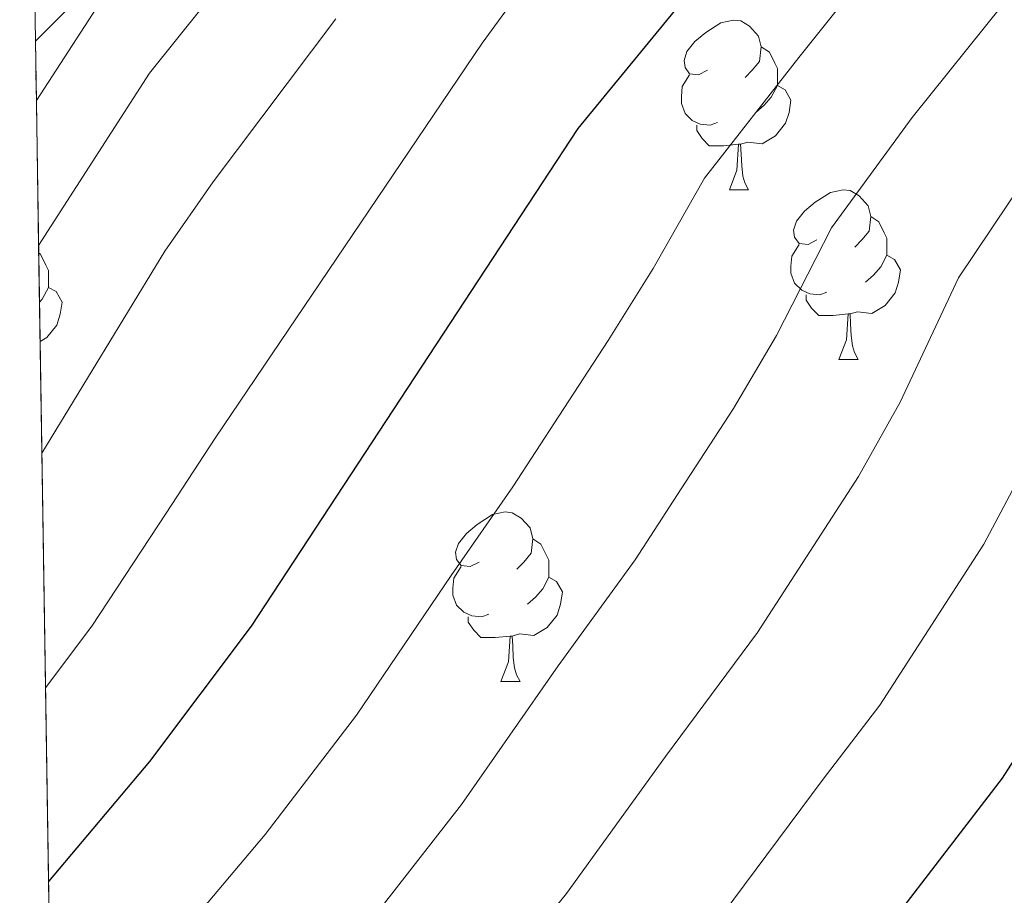
# Model space of a CAD drawing. Extents: x 605863 to 610365, y 779965 to 783005.
# Drawn here: x 606791 to 606850, y 780514 to 780566 of the extents above; entities that cross this region are included whole.
import ezdxf

# ---------------------------------------------------------------- set-up
doc = ezdxf.new("R2010")
doc.units = 0
doc.header["$MEASUREMENT"] = 0
doc.linetypes.add('DGN Style 3', pattern=[59.509547999999995, 42.50682, -17.002728])
for name, color, linetype in [('Nivel 35', 7, 'Continuous'), ('Nivel 36', 7, 'Continuous'), ('Nivel 4', 7, 'Continuous'), ('Nivel 49', 7, 'Continuous'), ('Nivel 5', 7, 'Continuous'), ('Nivel 57', 7, 'Continuous'), ('Nivel 61', 7, 'Continuous'), ('Nivel 63', 7, 'Continuous')]:
    doc.layers.add(name, color=color, linetype=linetype)
doc.linetypes.add('5zonar', pattern='A,-5,[1,dgnlstyle.shx,S=0.08,R=0,X=0,Y=0],-5', length=10)

msp = doc.modelspace()

# ---------------------------------------------------------------- linework, layer by layer
at = {"layer": 'Nivel 35', "color": 92, "linetype": '5zonar', "lineweight": 0, "ltscale": 0.5}
msp.add_polyline3d([(606792.3759999999, 780564.797, 251.011), (606796.244, 780568.6880000001, 250.003)], dxfattribs=at)
at = {"layer": 'Nivel 36', "color": 92, "linetype": 'Continuous', "lineweight": 0, "flags": 128}
for points in [[(606832.0970000001, 780563.0819999999), (606831.567, 780562.817), (606831.037, 780562.872), (606830.7720000001, 780563.2420000001), (606830.717, 780563.6670000001), (606830.8770000001, 780564.1869999999), (606831.3570000001, 780564.7820000001), (606831.9920000001, 780565.3119999999), (606832.892, 780565.8970000001), (606833.6370000001, 780566.057), (606834.0619999999, 780566.0020000001), (606834.592, 780565.6869999999), (606835.122, 780565.102), (606835.2820000001, 780564.462), (606835.172, 780563.612), (606834.747, 780563.0819999999), (606834.327, 780562.6570000001)], [(606835.2820000001, 780564.462), (606835.757, 780564.1470000001), (606836.0719999999, 780563.507), (606836.2320000001, 780563.1869999999), (606836.2320000001, 780562.6070000001), (606836.2320000001, 780562.182), (606835.862, 780561.4920000001), (606835.442, 780561.0120000001), (606834.962, 780560.592)], [(606832.682, 780560.0020000001), (606832.257, 780559.842), (606831.672, 780559.902), (606831.1969999999, 780560.112), (606830.7720000001, 780560.537), (606830.557, 780561.122), (606830.557, 780561.5420000001), (606830.612, 780562.1270000001), (606831.037, 780562.817)], [(606836.2320000001, 780562.182), (606836.6869999999, 780561.932), (606837.0320000001, 780561.317), (606836.922, 780560.592), (606836.712, 780559.952), (606836.1270000001, 780559.212), (606835.3319999999, 780558.7320000001), (606834.4820000001, 780558.837), (606834.0519999999, 780558.7069999999)], [(606833.942, 780558.7069999999), (606833.0519999999, 780558.622), (606832.2069999999, 780558.622), (606831.7820000001, 780559.0519999999), (606831.462, 780559.527), (606831.462, 780559.842)], [(606833.3970000001, 780556.0220000001), (606833.8319999999, 780557.182), (606833.942, 780558.7069999999), (606834.0519999999, 780558.7069999999), (606834.087, 780558.122), (606834.122, 780557.4369999999), (606834.192, 780556.8219999999), (606834.307, 780556.422), (606834.5220000001, 780556.0220000001)], [(606833.3970000001, 780556.0220000001), (606834.5220000001, 780556.0220000001)], [(606838.5719999999, 780553.047), (606838.0419999999, 780552.7820000001), (606837.5120000001, 780552.837), (606837.247, 780553.2069999999), (606837.192, 780553.632), (606837.352, 780554.152), (606837.8319999999, 780554.747), (606838.467, 780555.277), (606839.3670000001, 780555.862), (606840.112, 780556.0220000001), (606840.537, 780555.967), (606841.067, 780555.652), (606841.5970000001, 780555.067), (606841.757, 780554.4269999999), (606841.6470000001, 780553.577), (606841.2220000001, 780553.047), (606840.8019999999, 780552.622)], [(606841.757, 780554.4269999999), (606842.2320000001, 780554.112), (606842.547, 780553.4720000001), (606842.7069999999, 780553.152), (606842.7069999999, 780552.5719999999), (606842.7069999999, 780552.1470000001), (606842.337, 780551.4569999999), (606841.9169999999, 780550.977), (606841.4369999999, 780550.557)], [(606839.1570000001, 780549.967), (606838.7320000001, 780549.807), (606838.1470000001, 780549.8670000001), (606837.672, 780550.077), (606837.247, 780550.5020000001), (606837.0320000001, 780551.087), (606837.0320000001, 780551.507), (606837.087, 780552.092), (606837.5120000001, 780552.7820000001)], [(606792.5719999999, 780552.277), (606792.6769999999, 780552.2069999999), (606792.9920000001, 780551.567), (606793.152, 780551.247), (606793.152, 780550.6670000001), (606793.152, 780550.2420000001), (606792.7820000001, 780549.5519999999), (606792.618, 780549.3640000001)], [(606842.7069999999, 780552.1470000001), (606843.162, 780551.8970000001), (606843.507, 780551.2820000001), (606843.3970000001, 780550.557), (606843.1869999999, 780549.9170000001), (606842.602, 780549.1769999999), (606841.807, 780548.6969999999), (606840.9569999999, 780548.8019999999), (606840.527, 780548.672)], [(606793.152, 780550.2420000001), (606793.6070000001, 780549.9920000001), (606793.952, 780549.3770000001), (606793.842, 780548.652), (606793.632, 780548.0120000001), (606793.047, 780547.2720000001), (606792.6540000001, 780547.0349999999)], [(606840.4169999999, 780548.672), (606839.527, 780548.587), (606838.682, 780548.587), (606838.257, 780549.017), (606837.9369999999, 780549.4920000001), (606837.9369999999, 780549.807)], [(606839.872, 780545.987), (606840.307, 780547.1470000001), (606840.4169999999, 780548.672), (606840.527, 780548.672), (606840.5619999999, 780548.087), (606840.5970000001, 780547.402), (606840.6669999999, 780546.787), (606840.7820000001, 780546.3870000001), (606840.997, 780545.987)], [(606839.872, 780545.987), (606840.997, 780545.987)], [(606818.594, 780533.9990000001), (606818.064, 780533.7339999999), (606817.534, 780533.7890000001), (606817.2690000001, 780534.159), (606817.2139999999, 780534.584), (606817.3740000001, 780535.104), (606817.854, 780535.699), (606818.4890000001, 780536.229), (606819.389, 780536.814), (606820.1340000001, 780536.9739999999), (606820.5590000001, 780536.919), (606821.0889999999, 780536.604), (606821.619, 780536.0190000001), (606821.7790000001, 780535.379), (606821.669, 780534.5290000001), (606821.244, 780533.9990000001), (606820.824, 780533.574)], [(606821.7790000001, 780535.379), (606822.254, 780535.064), (606822.5689999999, 780534.4240000001), (606822.729, 780534.104), (606822.729, 780533.524), (606822.729, 780533.0989999999), (606822.3589999999, 780532.409), (606821.939, 780531.929), (606821.459, 780531.5090000001)], [(606819.179, 780530.919), (606818.754, 780530.7590000001), (606818.169, 780530.8189999999), (606817.6939999999, 780531.0290000001), (606817.2690000001, 780531.4539999999), (606817.054, 780532.0390000001), (606817.054, 780532.459), (606817.1089999999, 780533.044), (606817.534, 780533.7339999999)], [(606822.729, 780533.0989999999), (606823.1840000001, 780532.8489999999), (606823.5290000001, 780532.2339999999), (606823.419, 780531.5090000001), (606823.209, 780530.869), (606822.6240000001, 780530.129), (606821.8289999999, 780529.649), (606820.979, 780529.754), (606820.5490000001, 780529.6240000001)], [(606820.439, 780529.6240000001), (606819.5490000001, 780529.5390000001), (606818.7039999999, 780529.5390000001), (606818.2790000001, 780529.969), (606817.959, 780530.4439999999), (606817.959, 780530.7590000001)], [(606819.8940000001, 780526.939), (606820.3289999999, 780528.0989999999), (606820.439, 780529.6240000001), (606820.5490000001, 780529.6240000001), (606820.584, 780529.0390000001), (606820.619, 780528.354), (606820.689, 780527.7390000001), (606820.804, 780527.3389999999), (606821.0190000001, 780526.939)], [(606819.8940000001, 780526.939), (606821.0190000001, 780526.939)]]:
    msp.add_lwpolyline(points, dxfattribs=at)
at = {"layer": 'Nivel 4', "color": 25, "linetype": 'Continuous', "lineweight": 30, "flags": 128}
for points, elevation in [([(606926.6780000001, 780632.824), (606917.6610000001, 780618.149), (606904.183, 780598.324), (606887.6939999999, 780577.46), (606870.652, 780557.506), (606864.3589999999, 780549.638), (606861.9299999999, 780544.933), (606858.1030000001, 780535.577), (606855.8219999999, 780531.034), (606849.51, 780521.223), (606836.2010000001, 780503.865), (606824.777, 780490.9580000001), (606814.503, 780477.8130000001)], 200), ([(606834.567, 780572.003), (606824.4299999999, 780559.6470000001), (606805.1340000001, 780530.2080000001), (606799.1229999999, 780522.199), (606793.155, 780515.118)], 225)]:
    msp.add_lwpolyline(points, dxfattribs=dict(at, elevation=elevation))
at = {"layer": 'Nivel 49', "color": 19, "linetype": 'Continuous', "lineweight": 0, "extrusion": (-0.9998644522408706, -0.01632411384198832, 0.002144866508180706), "elevation": -619451.617174357, "flags": 128}
msp.add_lwpolyline([(-770433.937907852, 1543.258576322204), (-770444.6672208265, 1546.369584497445), (-770457.5868133337, 1550.203592628039), (-770470.1043451375, 1553.934601932347), (-770482.3698452231, 1557.600611141184), (-770494.5743534367, 1561.250618251024), (-770505.7327235171, 1564.635625804568), (-770517.1771207855, 1568.091634630226), (-770531.0678287712, 1572.177644010198), (-770543.3393443814, 1575.845651279933), (-770551.9163890842, 1578.593657857654), (-770555.417820412, 1579.655660043824)], dxfattribs=at)
at = {"layer": 'Nivel 5', "color": 25, "linetype": 'Continuous', "lineweight": 0, "flags": 128}
for points, elevation in [([(606792.976, 780526.561), (606795.7080000001, 780530.2010000001), (606800.0930000001, 780536.8910000001), (606803.007, 780541.337), (606818.777, 780564.686), (606824.669, 780572.763), (606829.382, 780578.5109999999), (606839.413, 780589.4739999999), (606843.128, 780592.8200000001), (606865.7790000001, 780610.0989999999), (606870.7590000001, 780614.381), (606875.3700000001, 780619.0970000001), (606877.6499999999, 780623.7860000001), (606882.47, 780642.3489999999), (606884.1980000001, 780647.041), (606893.217, 780661.021), (606891.9410000001, 780664.2849999999), (606903.774, 780674.838), (606904.7579999999, 780678.0549999999), (606904.202, 780682.1300000001), (606902.0549999999, 780685.166), (606898.0090000001, 780688.619), (606890.712, 780695.97)], 230), ([(606792.4310000001, 780561.2960000001), (606800.9990000001, 780574.5090000001), (606798.852, 780577.4720000001), (606799.854, 780579.0860000001), (606809.271, 780590.791), (606816.354, 780598.908), (606820.0149999999, 780602.395), (606850.8910000001, 780628.699), (606854.1969999999, 780632.744), (606856.4709999999, 780637.943), (606857.5700000001, 780642.8189999999), (606858.321, 780648.4569999999), (606857.754, 780658.5360000001), (606856.898, 780664.0249999999), (606855.416, 780669.1200000001), (606853.53, 780674.078), (606850.4650000001, 780679.7760000001), (606843.808, 780688.591), (606840.331, 780692.185), (606835.9280000001, 780695.757)], 245), ([(606819.702, 780588.6100000001), (606799.1229999999, 780562.9040000001), (606792.565, 780552.72)], 240), ([(606807.5860000001, 780482.5460000001), (606812.513, 780488.8489999999), (606815.8060000001, 780493.0619999999), (606823.7350000001, 780501.9070000001), (606827.087, 780505.7350000001), (606832.969, 780513.1429999999), (606838.932, 780521.165), (606842.2790000001, 780525.5290000001), (606848.425, 780535.05), (606850.798, 780539.521), (606854.4299999999, 780547.875), (606857.6410000001, 780553.186), (606861.51, 780558.0249999999), (606864.658, 780561.987), (606868.0430000001, 780566.0490000001), (606874.5700000001, 780573.3260000001)], 205), ([(606793.3300000001, 780503.9610000001), (606794.9569999999, 780505.7690000001), (606800.8019999999, 780511.7579999999), (606805.9639999999, 780517.8829999999), (606811.3470000001, 780524.939), (606816.949, 780533.216), (606820.5860000001, 780538.4469999999), (606823.3200000001, 780542.6329999999), (606826.2339999999, 780547.0989999999), (606828.8829999999, 780551.3530000001), (606831.9299999999, 780556.7039999999), (606837.4890000001, 780563.8300000001), (606843.595, 780571.4750000001)], 220), ([(606793.5220000001, 780491.7579999999), (606793.754, 780492.013), (606797.8640000001, 780497.271), (606804.55, 780504.4820000001), (606808.933, 780508.973), (606812.8049999999, 780513.567), (606817.56, 780519.6699999999), (606823.283, 780527.862), (606827.817, 780534.1410000001), (606830.544, 780538.331), (606833.631, 780543.0830000001), (606836.1880000001, 780547.409), (606839.4299999999, 780553.7609999999), (606844.206, 780560.2820000001), (606849.567, 780566.9920000001)], 215), ([(606792.7579999999, 780540.45), (606800.017, 780552.3800000001), (606802.8800000001, 780556.4780000001), (606810.138, 780566.1200000001)], 235), ([(606795.4240000001, 780481.3840000001), (606800.6699999999, 780487.28), (606804.365, 780492.007), (606809.0090000001, 780497.6229999999), (606814.142, 780503.1939999999), (606818.354, 780507.7180000001), (606823.774, 780514.402), (606829.6170000001, 780522.5079999999), (606835.048, 780529.835), (606841.0279999999, 780539.0660000001), (606843.493, 780543.4650000001), (606846.9299999999, 780550.818), (606850.9240000001, 780556.7339999999), (606855.538, 780562.5079999999), (606858.6640000001, 780566.469)], 210)]:
    msp.add_lwpolyline(points, dxfattribs=dict(at, elevation=elevation))
at = {"layer": 'Nivel 57', "color": 92, "linetype": 'DGN Style 3', "lineweight": 0, "flags": 128}
msp.add_lwpolyline([(607550.9750000001, 780968.966), (607553.2720000001, 780966.658), (607561.8389999999, 780956.729), (607576.038, 780938.1170000001), (607578.31, 780934.8330000001), (607580.9140000001, 780930.6769999999), (607583.5109999999, 780926.3870000001), (607588.8910000001, 780918.271), (607592.5220000001, 780915.112), (607596.962, 780912.467), (607599.22, 780911.4639999999), (607601.0630000001, 780910.648), (607602.8019999999, 780910.1529999999), (607607.8870000001, 780909.648), (607612.8360000001, 780910.896), (607615.9720000001, 780912.9480000001), (607619.4180000001, 780916.5660000001), (607622.6780000001, 780921.9180000001), (607626.3330000001, 780931.1699999999), (607628.0179999999, 780936.1270000001), (607629.558, 780941.5109999999), (607631.7509999999, 780951.297), (607632.5249999999, 780956.212), (607633.0889999999, 780964.1140000001), (607632.6399999999, 780969.0989999999), (607631.716, 780974.067), (607629.4610000001, 780981.6429999999), (607627.6329999999, 780986.3289999999), (607625.467, 780990.7860000001), (607622.615, 780995.5349999999), (607618.6510000001, 781002.456), (607616.4269999999, 781006.7749999999), (607608.6799999999, 781024.6170000001), (607606.736, 781030.592), (607600.726, 781055.335), (607600.2050000001, 781059.7860000001), (607600.5, 781064.8300000001), (607601.497, 781069.801), (607602.105, 781071.5279999999), (607606.8600000001, 781080.237), (607608.4850000001, 781086.051), (607609.392, 781090.976), (607609.716, 781095.8929999999), (607609.3589999999, 781099.4920000001), (607607.9890000001, 781104.3840000001), (607606.0860000001, 781107.744), (607603.622, 781109.8060000001), (607599.4439999999, 781112.2890000001), (607595.7420000001, 781113.8), (607595.172, 781114.0349999999), (607591.7949999999, 781114.885), (607583.138, 781115.702), (607578.8189999999, 781116.767), (607573.808, 781119.155), (607569.5290000001, 781122.5160000001), (607567.0490000001, 781126.662), (607564.8130000001, 781131.746), (607559.5419999999, 781146.2579999999), (607558.1910000001, 781151.186), (607557.53, 781156.25), (607558.0349999999, 781161.189), (607559.952, 781165.52), (607563.169, 781169.345), (607567.122, 781172.25), (607573.1340000001, 781174.827), (607577.3360000001, 781176.328), (607579.6599999999, 781177.054), (607582.7960000001, 781175.936), (607586.6939999999, 781173.635), (607589.4780000001, 781171.186), (607593.439, 781166.878), (607594.8289999999, 781166.9240000001), (607596.5619999999, 781166.983), (607596.8300000001, 781167.4950000001), (607597.9780000001, 781172.1910000001), (607597.179, 781205.4539999999), (607597.2490000001, 781215.439), (607597.861, 781230.9340000001), (607598.798, 781238.801), (607601.3060000001, 781253.547), (607606.0149999999, 781279.254), (607607.0260000001, 781284.158), (607608.304, 781287.895), (607618.06, 781305.7110000001), (607623.648, 781314.004), (607629.919, 781322.19), (607645.7280000001, 781336.825), (607665.423, 781358.4979999999), (607684.1059999999, 781376.7790000001), (607693.5900000001, 781386.685), (607703.3389999999, 781398.0970000001), (607707.074, 781403.9040000001), (607716.4340000001, 781415.6159999999), (607719.0830000001, 781418.56), (607719.892, 781419.7479999999), (607721.743, 781424.6880000001), (607721.4070000001, 781429.662), (607716.4950000001, 781441.3829999999), (607710.2339999999, 781459.152), (607708.943, 781463.6810000001), (607707.9880000001, 781468.561), (607707.625, 781473.463), (607708.0249999999, 781480.6670000001), (607708.682, 781485.5900000001), (607710.6410000001, 781495.6499999999), (607716.6229999999, 781513.3219999999), (607723.148, 781529.246), (607725.142, 781536.81), (607725.817, 781541.7280000001), (607724.0619999999, 781546.6340000001), (607721.7039999999, 781549.3900000001), (607717.602, 781550.875), (607709.398, 781544.254), (607706.358, 781542.23), (607698.6780000001, 781537.1200000001), (607694.815, 781534.6470000001), (607692.4639999999, 781533.2050000001), (607675.1969999999, 781523.791), (607659.8940000001, 781516.621), (607645.7309999999, 781511.362), (607626.041, 781506.2860000001), (607611.567, 781503.5179999999), (607607.8130000001, 781503.2960000001), (607602.9180000001, 781503.736), (607597.2720000001, 781504.6599999999), (607592.5349999999, 781505.987), (607588.967, 781507.979), (607585.271, 781510.0460000001), (607577.2660000001, 781515.96), (607571.209, 781520.9680000001), (607563.959, 781527.8200000001), (607552.139, 781542.145), (607544.4110000001, 781549.7209999999), (607540.4809999999, 781553.2920000001), (607536.5889999999, 781556.4280000001), (607530.9820000001, 781560.3230000001), (607526.672, 781562.727), (607522.04, 781564.6599999999), (607517.325, 781565.872), (607512.4029999999, 781566.4750000001), (607505.854, 781566.723), (607495.862, 781566.024), (607490.8940000001, 781566.06), (607482.622, 781567.3910000001), (607477.7150000001, 781568.6200000001), (607473.0079999999, 781570.29), (607469.149, 781571.1229999999), (607464.1359999999, 781571.2409999999), (607461.4569999999, 781569.6470000001), (607459.1270000001, 781565.051), (607458.7760000001, 781560.571), (607460.227, 781549.851), (607461.04, 781545.7890000001), (607463.861, 781533.345), (607464.524, 781529.3289999999), (607464.388, 781525.125), (607463.307, 781520.852), (607461.358, 781516.648), (607458.6130000001, 781512.6499999999), (607449.162, 781502.8670000001), (607445.31, 781498.4480000001), (607431.1200000001, 781479.3459999999), (607428.0900000001, 781475.9569999999), (607424.5120000001, 781472.7139999999), (607420.5009999999, 781469.784), (607414.81, 781467.3330000001), (607409.9269999999, 781466.038), (607400.1599999999, 781464.193), (607396.2579999999, 781463.7609999999), (607391.3870000001, 781463.6670000001), (607386.52, 781464.04), (607383.9650000001, 781464.5020000001), (607380.087, 781466.1410000001), (607376.7860000001, 781469.1780000001), (607375.23, 781472.7749999999), (607374.895, 781480.6059999999), (607375.3330000001, 781485.1910000001), (607376.324, 781489.5760000001), (607378.692, 781496.821), (607382.368, 781505.344), (607389.5760000001, 781518.6100000001), (607391.9199999999, 781523.5590000001), (607404.2590000001, 781554.459), (607411.784, 781571.4709999999), (607413.004, 781573.679), (607415.939, 781577.4510000001), (607419.504, 781580.767), (607424.054, 781584.003), (607429.013, 781586.429), (607433.5530000001, 781588.3119999999), (607438.2779999999, 781589.8389999999), (607442.27, 781590.334), (607447.257, 781589.706), (607459.771, 781586.2320000001), (607475.905, 781582.3319999999), (607485.8670000001, 781580.4909999999), (607498.6710000001, 781579.075), (607513.605, 781578.673), (607521.452, 781578.0449999999), (607526.4040000001, 781577.413), (607533.3030000001, 781576.0560000001), (607537.9780000001, 781574.1499999999), (607542.1359999999, 781571.297), (607549.6669999999, 781564.55), (607560.976, 781554.719), (607576.4820000001, 781538.477), (607588.6429999999, 781526.808), (607593.0819999999, 781523.8470000001), (607597.692, 781521.7890000001), (607602.5179999999, 781520.3230000001), (607606.676, 781519.4610000001), (607611.5549999999, 781518.848), (607621.3160000001, 781518.7050000001), (607626.2, 781519.0719999999), (607633.99, 781519.935), (607643.7749999999, 781521.825), (607648.6540000001, 781523.4040000001), (607654.507, 781525.814), (607663.281, 781530.047), (607685.0090000001, 781541.7209999999), (607689.1170000001, 781544.3189999999), (607692.9240000001, 781547.335), (607695.7930000001, 781551.257), (607700.125, 781560.24), (607703.574, 781564.5930000001), (607706.9240000001, 781567.378), (607711.2339999999, 781569.913), (607715.851, 781571.842), (607720.469, 781572.54), (607725.415, 781571.6000000001), (607729.878, 781569.4850000001), (607733.868, 781566.331), (607736.967, 781562.666), (607738.9720000001, 781558.227), (607740.037, 781550.6950000001), (607739.399, 781539.1240000001), (607738.7960000001, 781534.2010000001), (607737.781, 781529.2990000001), (607732.838, 781512.571), (607725.4280000001, 781490.683), (607724.092, 781485.848), (607723.2609999999, 781480.9750000001), (607723.219, 781476.0860000001), (607724.2760000001, 781468.79), (607727.69, 781453.8459999999), (607732.45, 781436.727), (607734.7860000001, 781432.2609999999), (607737.0179999999, 781430.77), (607739.1980000001, 781430.581), (607744.1159999999, 781432.0150000001), (607751.8640000001, 781437.6980000001), (607753.534, 781442.0549999999), (607752.2250000001, 781447.146), (607744.22, 781453.936), (607740.976, 781458.3500000001), (607738.8740000001, 781462.8530000001), (607738.4169999999, 781467.7550000001), (607739.1130000001, 781472.7660000001), (607740.467, 781476.746), (607742.439, 781479.7760000001), (607745.8389999999, 781483.3740000001), (607750.0390000001, 781486.1799999999), (607751.7649999999, 781486.7930000001), (607756.798, 781486.4890000001), (607759.6130000001, 781485.0050000001), (607763.652, 781477.875), (607765.8049999999, 781473.415), (607774.702, 781453.889), (607778.413, 781451.1699999999), (607786.6939999999, 781450.913), (607805.6529999999, 781451.146), (607815.021, 781451.3389999999), (607825.3400000001, 781451.9299999999), (607842.189, 781454.21), (607847.587, 781455.169), (607852.3389999999, 781456.682), (607853.7790000001, 781458.088), (607854.9180000001, 781460.074), (607854.807, 781462.844), (607854.493, 781464.4450000001), (607852.341, 781467.041), (607848.648, 781468.0290000001), (607843.72, 781467.943), (607840.081, 781467.382), (607834.98, 781466.946), (607820.8630000001, 781464.3430000001), (607815.402, 781463.611), (607807.4539999999, 781463.281), (607804.165, 781463.746), (607802.105, 781464.3700000001), (607797.561, 781466.5), (607794.979, 781468.5800000001), (607793.4850000001, 781471.112), (607792.3200000001, 781476.203), (607792.791, 781484.307), (607793.219, 781490.5290000001), (607794.023, 781495.413), (607797.3470000001, 781508.226), (607800.845, 781517.1799999999), (607802.3360000001, 781521.9380000001), (607807.155, 781546.3630000001), (607807.4920000001, 781555.203), (607807.4210000001, 781560.3090000001), (607807.2250000001, 781571.2960000001), (607806.352, 781588.308), (607805.6510000001, 781593.2590000001), (607803.148, 781602.7080000001), (607800.6429999999, 781612.3759999999), (607795.9180000001, 781623.4950000001), (607793.334, 781627.967), (607789.419, 781634.148), (607786.426, 781638.077), (607770.7890000001, 781655.6610000001), (607766.4750000001, 781660.8019999999), (607758.767, 781667.186), (607754.6510000001, 781670.4040000001), (607749.4510000001, 781673.524), (607744.52, 781675.5160000001), (607739.658, 781676.5320000001), (607737.1470000001, 781676.784), (607727.173, 781677.442), (607721.6939999999, 781677.381), (607713.169, 781675.7150000001), (607703.0530000001, 781673.145), (607698.2479999999, 781671.77), (607693.6810000001, 781669.7220000001), (607689.399, 781666.8759999999), (607679.1030000001, 781659.648), (607674.665, 781655.2849999999), (607667.0989999999, 781648.788), (607662.4169999999, 781644.544), (607655.433, 781638.98), (607651.744, 781635.2080000001), (607641.1780000001, 781621.308), (607638.0689999999, 781617.449), (607634.4909999999, 781614.145), (607633.713, 781613.7139999999), (607628.7380000001, 781612.848), (607623.655, 781613.557), (607621.078, 781614.578), (607619.0549999999, 781617.101), (607616.818, 781621.3729999999), (607615.2420000001, 781625.588), (607612.591, 781633.254), (607611.3640000001, 781638.72), (607608.476, 781648.379), (607604.621, 781657.882), (607602.379, 781662.537), (607597.709, 781671.6599999999), (607594.976, 781675.8459999999), (607585.9169999999, 781685.4569999999), (607585.3, 781686.1140000001), (607582.348, 781689.462), (607580.8119999999, 781692.041), (607579.338, 781696.916), (607578.476, 781702.0109999999), (607578.186, 781707.138), (607578.915, 781711.8530000001), (607580.1429999999, 781717.0120000001), (607582.838, 781724.388), (607584.8230000001, 781728.7820000001), (607585.1610000001, 781729.413), (607587.335, 781733.473), (607588.5860000001, 781737.8260000001), (607590.321, 781747.9639999999), (607591.031, 781754.5719999999), (607592.0819999999, 781760.446), (607594.467, 781764.3859999999), (607597.561, 781767.7490000001), (607606.4480000001, 781775.8929999999), (607609.548, 781780.125), (607610.9410000001, 781782.763), (607612.848, 781787.3910000001), (607613.2649999999, 781791.8260000001), (607612.0989999999, 781796.341), (607609.899, 781800.8829999999), (607606.585, 781805.2760000001), (607602.0549999999, 781809.709), (607598.2220000001, 781812.878), (607593.878, 781815.6270000001), (607588.9110000001, 781817.8260000001), (607584.274, 781819.4839999999), (607583.612, 781819.5530000001), (607582.2890000001, 781819.6950000001), (607580.216, 781818.094), (607578.037, 781814.1670000001), (607577.0260000001, 781808.8049999999), (607576.8470000001, 781804.496), (607575.9780000001, 781800.27), (607574.601, 781798.2720000001), (607572.4950000001, 781797.1200000001), (607567.963, 781797.615), (607565.754, 781799.284), (607561.7649999999, 781803.128), (607558.763, 781807.0730000001), (607557.49, 781810.1699999999), (607554.8030000001, 781820.1159999999), (607554.642, 781824.9639999999), (607553.2649999999, 781829.513), (607548.6329999999, 781833.692), (607544.7919999999, 781836.531), (607535.9990000001, 781843.7110000001), (607532.892, 781847.5900000001), (607531.49, 781849.8670000001), (607529.29, 781854.646), (607527.983, 781859.078), (607527.717, 781860.6400000001), (607526.9539999999, 781867.6939999999), (607524.7150000001, 781879.2209999999), (607524.209, 781883.4469999999), (607524.6950000001, 781887.372), (607527.1699999999, 781890.0819999999), (607530.145, 781891.3630000001), (607534.598, 781893.0800000001), (607538.081, 781894.402), (607542.425, 781894.4880000001), (607552.2220000001, 781891.412), (607560.173, 781889.7779999999), (607574.521, 781886.274), (607579.344, 781884.953), (607582.5120000001, 781883.5560000001), (607601.02, 781875.402), (607604.064, 781874.27), (607604.895, 781874.0860000001), (607609.183, 781875.26), (607611.0190000001, 781877.962), (607612.4880000001, 781883.4210000001), (607611.2550000001, 781888.1089999999), (607605.9839999999, 781892.497), (607597.504, 781897.865), (607582.108, 781907.013), (607571.212, 781913.49), (607566.902, 781916.44), (607549.227, 781929.854), (607542.6089999999, 781936.4480000001), (607532.4680000001, 781947.9709999999), (607530.9269999999, 781949.4380000001), (607526.824, 781952.2220000001), (607524.6070000001, 781952.4299999999), (607520.186, 781948.1840000001), (607516.7660000001, 781944.648), (607508.9180000001, 781937.4480000001), (607505.2280000001, 781933.7920000001), (607500.892, 781929.7609999999), (607496.9809999999, 781926.4299999999), (607492.629, 781923.9739999999), (607487.757, 781922.341), (607482.8600000001, 781921.7660000001), (607477.723, 781922.408), (607469.521, 781924.6100000001), (607464.854, 781926.345), (607461.808, 781927.905), (607457.6980000001, 781930.4920000001), (607453.815, 781933.45), (607444.665, 781941.717), (607439.946, 781943.321), (607437.861, 781942.132), (607436.233, 781939.1240000001), (607436.426, 781934.8870000001), (607437.8929999999, 781928.841), (607438.406, 781924.649), (607438.267, 781921.473), (607437.0460000001, 781917.034), (607434.5689999999, 781913.297), (607428.4750000001, 781907.942), (607424.3019999999, 781904.8189999999), (607420.354, 781902.0619999999), (607417.7890000001, 781899.8400000001), (607414.3829999999, 781896.2050000001), (607411.371, 781892.1680000001), (607408.854, 781887.8260000001), (607401.9720000001, 781877.7220000001), (607398.5190000001, 781873.719), (607390.4410000001, 781866.283), (607387.102, 781862.5150000001), (607383.2590000001, 781859.1329999999), (607378.524, 781855.6340000001), (607374.264, 781853.277), (607369.392, 781851.5150000001), (607365.379, 781850.837), (607361.348, 781850.9170000001), (607348.8459999999, 781853.1240000001), (607344.2849999999, 781854.5590000001), (607339.8500000001, 781854.99), (607336.51, 781852.6470000001), (607333.9680000001, 781847.7930000001), (607332.061, 781842.5449999999), (607331.2390000001, 781839.1140000001), (607330.7550000001, 781834.219), (607329.7590000001, 781829.4610000001), (607327.5930000001, 781824.9340000001), (607324.4890000001, 781821.1240000001), (607320.3200000001, 781818.628), (607317.6980000001, 781818), (607312.5090000001, 781817.362), (607307.5090000001, 781817.3189999999), (607304.6140000001, 781817.666), (607299.3659999999, 781818.875), (607294.763, 781820.6740000001), (607289.1399999999, 781823.7080000001), (607285.1359999999, 781826.629), (607281.686, 781830.1059999999), (607278.871, 781834.254), (607276.837, 781838.895), (607274.746, 781846.2380000001), (607272.794, 781856.3389999999), (607271.2590000001, 781868.564), (607270.9680000001, 781873.69), (607270.9809999999, 781893.395), (607270.967, 781905.054), (607271.021, 781910.6510000001), (607271.2990000001, 781915.935), (607274.0519999999, 781939.7960000001), (607274.253, 781945.1699999999), (607273.378, 781950.085), (607271.9380000001, 781954.288), (607270.131, 781958.9099999999), (607263.442, 781973.176), (607260.712, 781977.459), (607250.462, 781987.021), (607247.057, 781990.05), (607242.345, 781992.3910000001), (607237.4580000001, 781992.5889999999), (607236.2280000001, 781992.196), (607232.085, 781989.585), (607229.0260000001, 781985.4990000001), (607224.851, 781973.094), (607221.3219999999, 781965.1869999999), (607219.3940000001, 781960.6740000001), (607215.3389999999, 781947.9199999999), (607205.5889999999, 781923.21), (607203.5419999999, 781918.523), (607197.649, 781903.4170000001), (607189.2579999999, 781871.8430000001), (607187.804, 781866.3470000001), (607186.6740000001, 781862.422), (607181.994, 781848.236), (607180.3630000001, 781843.645), (607177.592, 781836.565), (607171.3800000001, 781823.2579999999), (607167.696, 781819.0190000001), (607163.369, 781815.706), (607159.017, 781813.209), (607152.676, 781811.1000000001), (607142.8530000001, 781809.4140000001), (607137.256, 781809.4680000001), (607127.727, 781811.372), (607122.9920000001, 781813.0390000001), (607117.717, 781815.5449999999), (607107.8459999999, 781820.9480000001), (607103.125, 781823.6640000001), (607098.942, 781826.294), (607092.3119999999, 781830.987), (607080.131, 781840.308), (607061.665, 781854.675), (607055.4029999999, 781862.067), (607052.8300000001, 781864.756), (607042.3119999999, 781875.4450000001), (607038.8770000001, 781880.1869999999), (607029.341, 781898.852), (607025.4010000001, 781905.6429999999), (607021.2679999999, 781914.76), (607018.854, 781919.138), (607013.7110000001, 781926.435), (607004.416, 781938.2139999999), (607000.1440000001, 781943.1059999999), (606996.203, 781946.102), (606991.824, 781948.683), (606988.5449999999, 781949.929), (606985.0959999999, 781950.3489999999), (606980.0090000001, 781948.6680000001), (606977.0619999999, 781944.6699999999), (606973.712, 781937.8470000001), (606971.9439999999, 781933.1869999999), (606970.5800000001, 781928.1950000001), (606967.237, 781912.966), (606964.0549999999, 781902.02), (606961.0900000001, 781892.4909999999), (606959.3999999999, 781887.226), (606953.1710000001, 781864.04), (606950.219, 781854.49), (606948.2339999999, 781849.1229999999), (606945.0630000001, 781843.395), (606934.3119999999, 781826.551), (606930.2990000001, 781821.0619999999), (606920.773, 781809.1329999999), (606917.291, 781805.6070000001), (606915.131, 781803.824), (606902.791, 781794.9650000001), (606894.9809999999, 781790.321), (606881.3899999999, 781783.412), (606872.152, 781780.0800000001), (606862.5619999999, 781777.2590000001), (606857.692, 781776.142), (606841.5390000001, 781773.223), (606825.4569999999, 781770.767), (606816.871, 781769.8030000001), (606806.8859999999, 781769.19), (606801.3289999999, 781769.104), (606793.8570000001, 781769.2110000001), (606773.4780000001, 781769.6340000001), (606773.527, 781766.496), (606773.6259999999, 781760.173), (606773.7339999999, 781753.27), (606773.842, 781746.381), (606773.95, 781739.5020000001), (606774.058, 781732.605), (606774.166, 781725.764), (606774.3219999999, 781715.7679999999), (606774.5120000001, 781703.6980000001), (606774.7080000001, 781691.193), (606774.8119999999, 781684.565), (606774.8929999999, 781679.3870000001), (606774.993, 781673.023), (606775.0719999999, 781667.9720000001), (606783.4439999999, 781666.4739999999), (606818.0190000001, 781660.798), (606834.1070000001, 781660.9780000001), (606847.425, 781658.5619999999), (606912.4340000001, 781653.1740000001), (606926.4110000001, 781651.8840000001), (606990.199, 781646.663), (606994.5190000001, 781655.717), (606995.473, 781658.5889999999), (606996.192, 781663.5549999999), (606995.73, 781682.014), (606994.811, 781692.0970000001), (606992.504, 781710.1939999999), (606991.4569999999, 781720.9739999999), (606989.733, 781745.175), (606989.658, 781759.8640000001), (606990.7409999999, 781769.2350000001), (606991.6229999999, 781774.148), (606992.935, 781778.9469999999), (606995.46, 781785.202), (606998.3910000001, 781788.908), (607002.1910000001, 781792.3929999999), (607005.852, 781794.2380000001), (607010.8219999999, 781794.561), (607017.2280000001, 781793.4909999999), (607022.315, 781792.148), (607026.7050000001, 781789.7760000001), (607030.5490000001, 781786.5190000001), (607033.5090000001, 781782.4210000001), (607036.798, 781772.7039999999), (607044.439, 781747.8090000001), (607046.3360000001, 781739.7760000001), (607046.5830000001, 781735.2960000001), (607045.0830000001, 781726.7220000001), (607044.419, 781723.49), (607043.229, 781718.801), (607041.753, 781714.033), (607040.405, 781707.1810000001), (607040.462, 781702.229), (607041.1170000001, 781697.24), (607042.22, 781692.3060000001), (607049.067, 781667.578), (607050.879, 781662.0020000001), (607052.95, 781657.494), (607055.493, 781653.2749999999), (607061.443, 781645.3219999999), (607068.7479999999, 781636.79), (607072.324, 781633.399), (607075.889, 781630.6270000001), (607080.0860000001, 781627.851), (607084.382, 781625.2990000001), (607109.842, 781612.8189999999), (607114.594, 781610.074), (607123.0320000001, 781604.9299999999), (607128.8530000001, 781600.098), (607132.094, 781596.2110000001), (607132.966, 781593.665), (607131.0290000001, 781589.754), (607127.625, 781586.4340000001), (607123.736, 781583.719), (607119.669, 781582.9299999999), (607117.3430000001, 781583.1710000001), (607107.774, 781585.213), (607098.203, 781587.869), (607084.885, 781592.4269999999), (607080.0590000001, 781593.375), (607077.527, 781593.5689999999), (607072.756, 781592.9950000001), (607069.3360000001, 781591.0290000001), (607066.256, 781586.8530000001), (607065.4040000001, 781582.94), (607077.7220000001, 781560.517), (607086.523, 781539.804), (607088.6780000001, 781534.756), (607096.004, 781520.8470000001), (607098.8570000001, 781515.9820000001), (607112.834, 781501.6229999999), (607130.9720000001, 781490.4580000001), (607150.628, 781484.382), (607166.595, 781479.6640000001), (607177.047, 781467.7139999999), (607197.4310000001, 781468.976), (607207.388, 781469.9099999999), (607239.9380000001, 781473.8389999999), (607250.169, 781474.477), (607259.869, 781474.412), (607264.8160000001, 781473.923), (607274.5730000001, 781471.7280000001), (607280.416, 781469.96), (607284.986, 781467.9709999999), (607287.7660000001, 781466.3300000001), (607291.8589999999, 781463.2860000001), (607295.5360000001, 781459.9240000001), (607298.875, 781456.2660000001), (607304.926, 781448.0109999999), (607312.7779999999, 781435.274), (607316.6840000001, 781429.577), (607326.047, 781417.94), (607334.9550000001, 781407.8119999999), (607338.592, 781404.378), (607342.737, 781401.537), (607347.9340000001, 781400.392), (607353.0700000001, 781401.2930000001), (607360.3530000001, 781403.7080000001), (607368.987, 781409.851), (607381.994, 781421.452), (607390.077, 781427.243), (607394.3800000001, 781429.834), (607402.3729999999, 781433.9850000001), (607411.6939999999, 781437.7550000001), (607416.4650000001, 781439.152), (607424.467, 781440.577), (607439.361, 781441.923), (607457.1429999999, 781443.041), (607467.5419999999, 781443.595), (607495.763, 781445.747), (607501.007, 781445.9809999999), (607506.01, 781445.834), (607510.9890000001, 781445.0490000001), (607515.8, 781443.4469999999), (607518.8929999999, 781441.8090000001), (607522.9480000001, 781438.881), (607531.588, 781433.868), (607535.6780000001, 781431.061), (607538.281, 781428.385), (607549.294, 781413.118), (607551.1229999999, 781408.4550000001), (607551.186, 781403.2280000001), (607550.4920000001, 781399.8400000001), (607548.493, 781395.6070000001), (607545.8489999999, 781392.7920000001), (607541.6030000001, 781389.798), (607537.152, 781388.2280000001), (607531.216, 781388.547), (607521.729, 781390.297), (607510.6410000001, 781390.723), (607505.828, 781390.246), (607501.0889999999, 781388.8829999999), (607495.0360000001, 781385.753), (607491.1229999999, 781382.908), (607483.2930000001, 781376.1840000001), (607478.2320000001, 781371.399), (607475.1470000001, 781367.727), (607471.308, 781363.9450000001), (607456.6229999999, 781350.7849999999), (607453.092, 781347.4340000001), (607449.1710000001, 781343.058), (607445.0719999999, 781339.672), (607429.3319999999, 781326.5050000001), (607417.4650000001, 781316.1540000001), (607410.3600000001, 781309.2720000001), (607396.537, 781295.219), (607387.4839999999, 781286.736), (607378.057, 781280.432), (607361.327, 781269.7650000001), (607357.327, 781267.212), (607352.291, 781264.007), (607348.0360000001, 781261.523), (607339.172, 781257.094), (607329.953, 781253.277), (607324.4510000001, 781251.2790000001), (607319.0419999999, 781250.169), (607309.449, 781249.378), (607304.648, 781249.331), (607298.9340000001, 781249.7690000001), (607294.2550000001, 781250.702), (607284.9480000001, 781253.2609999999), (607274.369, 781257.014), (607269.4340000001, 781259.429), (607264.6769999999, 781261.4979999999), (607263.125, 781261.6100000001), (607264.3840000001, 781258.476), (607274.7420000001, 781241.5020000001), (607277.5819999999, 781235.5390000001), (607278.621, 781230.642), (607278.824, 781224.44), (607278.585, 781219.4410000001), (607277.25, 781211.189), (607276.2309999999, 781206.277), (607273.663, 781196.6089999999), (607272.03, 781191.8829999999), (607270.1070000001, 781187.2490000001), (607258.96, 781164.7209999999), (607251.7649999999, 781151.604), (607244.4639999999, 781140.5700000001), (607233.344, 781125.389), (607224.024, 781113.023), (607214.6769999999, 781101.291), (607205.9199999999, 781091.1540000001), (607198.396, 781084.331), (607190.8729999999, 781077.987), (607182.8470000001, 781071.8319999999), (607177.997, 781068.463), (607173.442, 781065.817), (607168.743, 781063.987), (607163.9510000001, 781063.4180000001), (607158.2990000001, 781064.5630000001), (607129.541, 781071.4110000001), (607124.8940000001, 781073.0260000001), (607120.554, 781075.226), (607104.1780000001, 781086.254), (607098.912, 781089.0819999999), (607094.223, 781090.871), (607083.767, 781091.581), (607065.2239999999, 781092.1980000001), (607059.9809999999, 781092.6680000001), (607054.915, 781093.902), (607050.5630000001, 781096.2380000001), (607047.547, 781100.05), (607046.288, 781104.746), (607046.1140000001, 781109.5819999999), (607046.165, 781114.2), (607046.112, 781119.1610000001), (607045.825, 781124.7609999999), (607045.513, 781125.561), (607043.4110000001, 781125.8870000001), (607038.7420000001, 781124.5220000001), (607034.186, 781122.537), (607030.115, 781119.435), (607028.6370000001, 781117.6769999999), (607028.152, 781114.173), (607026.033, 781109.788), (607020.862, 781101.158), (607017.706, 781094.294), (607016.926, 781089.594), (607016.605, 781079.949), (607015.9739999999, 781077.1359999999), (607014.318, 781072.52), (607012.3090000001, 781068.0449999999), (607009.8670000001, 781063.75), (607006.21, 781058.838), (607002.5090000001, 781055.726), (606984.4029999999, 781046.2490000001), (606968.442, 781039.0549999999), (606949.7350000001, 781031.6969999999), (606935.2479999999, 781025.754), (606916.3319999999, 781019.4099999999), (606908.432, 781016.486), (606886.26, 781004.8530000001), (606869.6300000001, 780995.7490000001), (606864.9280000001, 780993.994), (606860.111, 780992.6529999999), (606828.3019999999, 780984.9680000001), (606823.4850000001, 780983.3260000001), (606816.9920000001, 780979.77), (606818.0630000001, 780977.858), (606822.929, 780976.4450000001), (606827.7949999999, 780975.3189999999), (606837.54, 780973.7749999999), (606846.9750000001, 780972.935), (606858.0290000001, 780972.5970000001), (606868.007, 780972.54), (606878.01, 780973.006), (606887.8800000001, 780974.5349999999), (606892.24, 780975.7150000001), (606897.4639999999, 780977.6969999999), (606906.503, 780981.4210000001), (606920.155, 780987.1540000001), (606929.7, 780990.46), (606935.321, 780991.818), (606945.27, 780992.7960000001), (606955.2520000001, 780992.6100000001), (606974.8500000001, 780991.6229999999), (607001.811, 780990.0830000001), (607015.746, 780988.115), (607020.06, 780986.226), (607022.8589999999, 780982.8530000001), (607023.523, 780980.8570000001), (607023.1969999999, 780976.118), (607021.1939999999, 780970.163), (607018.2110000001, 780966.1499999999), (607014.719, 780962.3670000001), (607013.973, 780959.064), (607017.0020000001, 780955.733), (607021.8360000001, 780953.2420000001), (607027.946, 780951.7039999999), (607032.9369999999, 780951.0959999999), (607037.929, 780950.8970000001), (607051.6610000001, 780951.2660000001), (607061.5760000001, 780953.0860000001), (607065.631, 780953.1710000001), (607070.271, 780951.5530000001), (607074.3049999999, 780948.479), (607076.908, 780945.6030000001), (607079.8130000001, 780941.5249999999), (607082.0530000001, 780937.4280000001), (607083.7250000001, 780933.28), (607084.9299999999, 780929.047), (607086.087, 780922.4450000001), (607086.5660000001, 780913.392), (607086.2690000001, 780906.183), (607085.797, 780901.3230000001), (607084.767, 780899.6950000001), (607082.8459999999, 780899.4990000001), (607077.868, 780899.835), (607072.8759999999, 780900.3570000001), (607068.4850000001, 780901.2620000001), (607063.7919999999, 780902.7479999999), (607059.2479999999, 780904.558), (607052.6710000001, 780907.905), (607040.4140000001, 780916.4029999999), (607036.46, 780918.7420000001), (607020.986, 780926.264), (607005.504, 780934.4850000001), (607000.679, 780935.76), (606995.5, 780935.186), (606992.915, 780934.169), (606990.4920000001, 780931.869), (606989.274, 780927.0190000001), (606990.9240000001, 780922.4410000001), (606992.007, 780921.567), (607009.2180000001, 780912.19), (607019.685, 780906.206), (607029.0789999999, 780902.033), (607044.939, 780895.577), (607049.6840000001, 780893.531), (607053.8470000001, 780891.1030000001), (607065.307, 780881.521), (607072.898, 780877.4539999999), (607077.6740000001, 780875.7390000001), (607082.5120000001, 780874.98), (607084.5190000001, 780875.033), (607099.169, 780877.371), (607104.591, 780878.581), (607109.531, 780878.767), (607114.5020000001, 780877.5959999999), (607119.905, 780874.8929999999), (607123.587, 780871.52), (607125.162, 780868.842), (607126.72, 780864.131), (607127.6710000001, 780859.3600000001), (607129.3899999999, 780847.6200000001), (607129.9510000001, 780843.0120000001), (607130.048, 780838.469), (607129.8940000001, 780836.716), (607128.216, 780832.729), (607124.935, 780829.8559999999), (607119.851, 780827.6840000001), (607115.1070000001, 780826.1089999999), (607100.8700000001, 780821.4010000001), (607090.6610000001, 780818.2849999999), (607082.209, 780815.72), (607078.1599999999, 780813.3929999999), (607071.166, 780806.994), (607064.585, 780803.7250000001), (607059.771, 780801.7390000001), (607054.9450000001, 780800.118), (607050.119, 780798.976), (607045.304, 780798.433), (607041.828, 780798.479), (607038.1440000001, 780799.487), (607029.0349999999, 780803.1570000001), (607024.8130000001, 780805.567), (607022.314, 780807.53), (607018.5700000001, 780811.077), (607012.2110000001, 780818.2409999999), (607007.253, 780825.0249999999), (607004.581, 780829.3670000001), (606999.27, 780836.4680000001), (606987.1499999999, 780851.727), (606981.7069999999, 780857.443), (606977.902, 780860.6910000001), (606969.8910000001, 780866.56), (606958.0830000001, 780874.318), (606942.551, 780883.8289999999), (606938.534, 780886.5160000001), (606931.121, 780892.4720000001), (606924.2720000001, 780899.256), (606914.0860000001, 780911.2779999999), (606906.307, 780922.007), (606904.155, 780926.0900000001), (606901.7350000001, 780929.476), (606897.584, 780931.547), (606891.2, 780933.206), (606874.8829999999, 780939.767), (606869.649, 780941.5120000001), (606864.9029999999, 780942.7790000001), (606858.899, 780944.037), (606853.98, 780943.577), (606849.048, 780942.048), (606845.284, 780941.6699999999), (606840.402, 780942.354), (606835.587, 780943.5009999999), (606833.129, 780944.3319999999), (606828.2080000001, 780946.4920000001), (606819.1740000001, 780951.521), (606815.8, 780954.075), (606812.909, 780956.726), (606809.6440000001, 780959.226), (606801.071, 780963.976), (606798.034, 780965.2749999999), (606793.1570000001, 780966.7420000001), (606786.058, 780967.587), (606786.1399999999, 780962.382), (606786.2, 780958.486), (606786.2720000001, 780953.932), (606786.2790000001, 780953.5179999999), (606786.416, 780944.754), (606786.6359999999, 780930.774), (606786.756, 780923.067), (606786.872, 780915.72), (606786.967, 780909.625), (606787.104, 780900.9029999999), (606787.2679999999, 780890.4380000001), (606787.3829999999, 780883.121), (606787.4990000001, 780875.7180000001), (606787.524, 780874.1229999999), (606787.5519999999, 780872.341), (606787.5789999999, 780870.592), (606787.656, 780865.729), (606787.783, 780857.619), (606787.9040000001, 780849.899), (606788.0619999999, 780839.848), (606788.155, 780833.932), (606788.1740000001, 780832.6699999999), (606788.1939999999, 780831.4010000001), (606788.331, 780822.6680000001), (606788.4809999999, 780813.132), (606788.578, 780806.916), (606788.6159999999, 780804.483), (606788.699, 780799.199), (606788.787, 780793.635), (606788.8910000001, 780786.9890000001), (606789.017, 780778.9210000001), (606789.047, 780777.003), (606789.074, 780775.341), (606789.115, 780772.73), (606789.2, 780767.2820000001), (606789.28, 780762.2050000001), (606789.443, 780751.791), (606789.6769999999, 780736.881), (606789.848, 780725.9780000001), (606805.5730000001, 780734.274), (606812.7990000001, 780737.155), (606817.395, 780738.575), (606822.185, 780739.7069999999), (606825.166, 780740.1440000001), (606830.149, 780740.3430000001), (606844.23, 780739.788), (606849.1140000001, 780738.9199999999), (606853.811, 780737.0290000001), (606855.815, 780735.808), (606863.571, 780729.6769999999), (606871.3630000001, 780723.3400000001), (606874.9890000001, 780719.8940000001), (606878.9580000001, 780715.142), (606892.703, 780699.8049999999), (606905.514, 780690.621), (606907.213, 780688.605), (606909.2039999999, 780683.8999999999), (606910.0560000001, 780680.645), (606909.919, 780678.4909999999), (606908.456, 780673.777), (606905.754, 780669.1710000001), (606902.3090000001, 780664.8500000001), (606898.8200000001, 780661.5120000001), (606894.798, 780658.439), (606889.8389999999, 780655.057), (606885.4340000001, 780652.602), (606879.9180000001, 780651.0120000001), (606875.388, 780650.7250000001), (606870.983, 780650.71), (606861.6510000001, 780651.189), (606859.2339999999, 780650.7309999999), (606855.371, 780648.933), (606851.544, 780646.037), (606847.7590000001, 780642.2890000001), (606844.922, 780638.842), (606842.294, 780634.6089999999), (606840.433, 780630.1980000001), (606839.8289999999, 780628.283), (606838.6159999999, 780623.736), (606836.6429999999, 780614.649), (606836.091, 780606.3800000001), (606834.8, 780602.1529999999), (606831.747, 780598.788), (606822.9299999999, 780593.619), (606818.8389999999, 780590.665), (606805.8670000001, 780578.3160000001), (606796.244, 780568.6880000001), (606792.3759999999, 780564.797), (606792.4310000001, 780561.2960000001), (606792.565, 780552.72), (606792.7579999999, 780540.45), (606792.976, 780526.561), (606793.155, 780515.118), (606793.3300000001, 780503.9610000001), (606793.5220000001, 780491.7579999999), (606793.7139999999, 780479.494), (606793.9099999999, 780466.9780000001), (606794.1130000001, 780454.06), (606794.281, 780443.3319999999), (606796.747, 780442.871), (606801.084, 780440.821), (606814.318, 780425.1130000001), (606810.0630000001, 780409.442), (606795.433, 780393.655), (606795.064, 780393.4099999999), (606795.1229999999, 780389.6869999999), (606795.1840000001, 780385.7650000001), (606795.219, 780383.5760000001), (606795.361, 780374.5009999999), (606795.3899999999, 780372.6499999999), (607095.24, 780377.423), (607153.0349999999, 780378.3430000001), (607164.2080000001, 780394.1100000001), (607165.7209999999, 780399.068), (607167.527, 780414.828), (607167.5360000001, 780417.8119999999), (607166.683, 780427.76), (607167.027, 780433.7150000001), (607168.152, 780443.612), (607169.0149999999, 780448.5390000001), (607171.8049999999, 780458.783), (607179.503, 780480.45), (607180.9639999999, 780485.166), (607181.0260000001, 780489.0700000001), (607179.2, 780493.338), (607174.385, 780501.2409999999), (607165.844, 780511.9650000001), (607163.1340000001, 780515.746), (607160.7550000001, 780519.9180000001), (607159.898, 780523.523), (607160.4169999999, 780527.9639999999), (607162.476, 780532.7620000001), (607166.2790000001, 780536.7690000001), (607169.466, 780539.1710000001), (607174.091, 780541.756), (607179.655, 780542.9199999999), (607184.6699999999, 780543.0959999999), (607189.6510000001, 780542.3940000001), (607195.0360000001, 780540.4720000001), (607201.051, 780537.7579999999), (607205.9439999999, 780535.152), (607210.8559999999, 780531.648), (607225.1259999999, 780518.773), (607229.1130000001, 780516.719), (607234.6510000001, 780515.007), (607239.496, 780516.135), (607240.5260000001, 780517.896), (607238.672, 780521.1769999999), (607235.7409999999, 780525.1070000001), (607232.2550000001, 780528.81), (607228.476, 780531.9850000001), (607219.212, 780538.558), (607215.314, 780541.2820000001), (607208.54, 780546.1170000001), (607204.9269999999, 780549.3859999999), (607201.848, 780553.19), (607199.243, 780558.405), (607198.5760000001, 780563.3900000001), (607198.804, 780568.379), (607199.348, 780571.8829999999), (607198.236, 780576.632), (607195.108, 780581.5320000001), (607187.061, 780586.3200000001), (607184.6840000001, 780590.3740000001), (607183.463, 780594.8300000001), (607182.602, 780599.611), (607182.311, 780604.4550000001), (607182.949, 780609.942), (607183.5179999999, 780612.368), (607186.2609999999, 780621.996), (607188.243, 780626.557), (607190.9880000001, 780631.2520000001), (607197.743, 780642.4029999999), (607199.4469999999, 780646.3870000001), (607199.8670000001, 780650.5860000001), (607199.1130000001, 780655.3600000001), (607197.561, 780658.608), (607188.743, 780665.1670000001), (607177.466, 780672.7239999999), (607175.264, 780676.031), (607175.156, 780681.209), (607177.5730000001, 780684.034), (607196.392, 780690.1910000001), (607199.575, 780691.5279999999), (607208.212, 780696.619), (607212.0290000001, 780699.344), (607213.2550000001, 780700.838), (607218.5349999999, 780709.4410000001), (607224.996, 780717.2609999999), (607228.3300000001, 780720.9439999999), (607234.7039999999, 780726.8630000001), (607238.913, 780729.6159999999), (607243.416, 780731.797), (607248.1429999999, 780733.462), (607253.024, 780734.663), (607258.031, 780735.186), (607271.156, 780735.01), (607287.557, 780734.021), (607292.5449999999, 780734.9890000001), (607294.1529999999, 780737.1059999999), (607294.348, 780739.7760000001), (607293.561, 780744.6159999999), (607292.361, 780749.452), (607291.98, 780754.22), (607292.9739999999, 780759.128), (607296.7749999999, 780765.7650000001), (607299.962, 780770.1059999999), (607303.3030000001, 780773.818), (607311.45, 780780.3300000001), (607338.1000000001, 780797.865), (607345.9820000001, 780804.493), (607354.119, 780810.6329999999), (607358.7620000001, 780814.0830000001), (607362.987, 780817.2139999999), (607371.544, 780822.8999999999), (607375.7930000001, 780826.848), (607379.0090000001, 780830.639), (607381.7609999999, 780834.5889999999), (607384.192, 780838.615), (607384.162, 780841.297), (607381.013, 780844.581), (607376.7620000001, 780846.227), (607372.388, 780845.1159999999), (607367.7949999999, 780842.8130000001), (607363.425, 780839.899), (607355.682, 780833.7490000001), (607341.96, 780820.071), (607337.9950000001, 780815.467), (607330.307, 780809.098), (607316.912, 780797.5220000001), (607297.6229999999, 780783.1229999999), (607292.9210000001, 780778.8219999999), (607282.342, 780768.185), (607278.5689999999, 780764.913), (607272.547, 780760.3800000001), (607264.0789999999, 780754.7520000001), (607257.6680000001, 780751.3740000001), (607248.449, 780747.554), (607240.916, 780745.0460000001), (607227.102, 780739.2320000001), (607218.044, 780734.855), (607209.5989999999, 780730.2509999999), (607205.0700000001, 780727.577), (607201.1370000001, 780724.5220000001), (607190.189, 780713.0900000001), (607186.267, 780709.315), (607182.23, 780706.673), (607177.527, 780704.8500000001), (607172.69, 780703.567), (607168.7250000001, 780703.639), (607165.7479999999, 780704.604), (607161.9169999999, 780707.76), (607161.294, 780711.368), (607162.3600000001, 780715.881), (607164.223, 780720.4950000001), (607175.895, 780740.213), (607188.946, 780761.6950000001), (607189.7590000001, 780763.56), (607190.81, 780768.1680000001), (607191.3859999999, 780772.7990000001), (607191.466, 780776.064), (607190.561, 780779.2490000001), (607188.4750000001, 780782.4299999999), (607185.3030000001, 780785.0889999999), (607178.189, 780789.7320000001), (607170.8500000001, 780795.071), (607168.9580000001, 780797.4979999999), (607168.831, 780799.2409999999), (607170.784, 780803.9480000001), (607174.669, 780808.0549999999), (607181.9280000001, 780812.378), (607193.9780000001, 780817.1130000001), (607203.473, 780820.0560000001), (607208.2180000001, 780821.139), (607213.646, 780821.683), (607218.385, 780821.342), (607224.466, 780819.76), (607228.267, 780817.9480000001), (607231.541, 780815.6780000001), (607235.605, 780812.1740000001), (607245.578, 780802.092), (607248.8060000001, 780798.9750000001), (607252.6640000001, 780795.514), (607257.881, 780790.3319999999), (607258.953, 780788.2450000001), (607258.112, 780785.162), (607256.19, 780780.6499999999), (607252.5959999999, 780773.3219999999), (607250.0800000001, 780768.946), (607248.2280000001, 780764.4180000001), (607251.105, 780760.2920000001), (607254.128, 780760.8829999999), (607258.284, 780764.277), (607262.327, 780768.1130000001), (607283.4720000001, 780785.139), (607293.2820000001, 780794.1089999999), (607297.433, 780797.6240000001), (607306.908, 780804.959), (607315.4010000001, 780810.2579999999), (607321.244, 780814.3470000001), (607332.763, 780823.8389999999), (607352.2550000001, 780843.1529999999), (607357.104, 780847.2650000001), (607361.399, 780849.8219999999), (607365.9469999999, 780851.905), (607396.497, 780864.287), (607402.031, 780866.615), (607407.6610000001, 780869.544), (607408.8829999999, 780872.237), (607407.6529999999, 780873.033), (607402.338, 780873.6799999999), (607379.23, 780865.2590000001), (607373.1529999999, 780862.716), (607358.038, 780855.577), (607344.703, 780848.6170000001), (607340.7409999999, 780845.7080000001), (607335.881, 780842.389), (607333.5490000001, 780842.3630000001), (607331.047, 780843.592), (607327.307, 780846.0420000001), (607324.1910000001, 780849.0530000001), (607321.7339999999, 780852.719), (607319.976, 780857.1340000001), (607319.4240000001, 780860.659), (607319.7660000001, 780865.527), (607320.7779999999, 780868.8030000001), (607321.726, 780870.0959999999), (607325.3659999999, 780873.358), (607329.6799999999, 780875.548), (607339.977, 780879.5109999999), (607344.6599999999, 780880.962), (607350.1240000001, 780882.423), (607363.372, 780885.6910000001), (607377.7450000001, 780888.592), (607392.592, 780890.243), (607399.557, 780890.814), (607404.5149999999, 780891.077), (607409.0279999999, 780890.544), (607411.3060000001, 780889.824), (607415.483, 780887.672), (607419.467, 780884.9469999999), (607420.5390000001, 780882.977), (607423.213, 780881.896), (607428.2420000001, 780882.247), (607437.5079999999, 780887.7139999999), (607447.7660000001, 780891.199), (607452.612, 780892.4299999999), (607469.4820000001, 780895.6510000001), (607491.5760000001, 780900.9110000001), (607496.693, 780902.0179999999), (607531.0249999999, 780906.969), (607533.1969999999, 780911.521), (607531.534, 780912.354), (607526.645, 780913.5460000001), (607521.6329999999, 780913.3729999999), (607513.5, 780912.1370000001), (607498.5959999999, 780908.5430000001), (607488.824, 780906.4010000001), (607483.462, 780905.541), (607460.5390000001, 780903.0120000001), (607456.683, 780903.7849999999), (607452.5279999999, 780905.96), (607449.156, 780909.531), (607447.865, 780912.6130000001), (607447.3219999999, 780917.2050000001), (607447.571, 780936.5619999999), (607447.6780000001, 780939.156), (607448.2779999999, 780947.2050000001), (607448.8060000001, 780951.267), (607450.7350000001, 780954.906), (607454.354, 780958.578), (607458.281, 780961.483), (607462.6570000001, 780963.781), (607467.0830000001, 780965.642), (607471.777, 780967.325), (607476.594, 780968.6000000001), (607484.4180000001, 780970.1159999999), (607504.054, 780973.571), (607519.885, 780975.8470000001), (607530.2239999999, 780975.969), (607535.206, 780975.6159999999), (607540.1840000001, 780974.7920000001), (607542.662, 780974.074), (607547.202, 780971.8900000001)], close=True, dxfattribs=at)
at = {"layer": 'Nivel 61', "color": 19, "linetype": 'Continuous', "lineweight": 0}
msp.add_3dface([(606795.3899999999, 780372.6499999999), (606759.1000000001, 782686.24), (610145.0700000001, 782740.1400000001), (610182.51, 780426.5700000001)], dxfattribs=at)
at = {"layer": 'Nivel 63', "color": 7, "linetype": 'Continuous', "lineweight": 0}
msp.add_3dface([(605910.453, 779964.7039999999), (610364.8829999999, 780035.6140000001), (610317.6089999999, 783005.2490000001), (605863.179, 782934.338)], dxfattribs=at)

doc.saveas('drawing.dxf')
